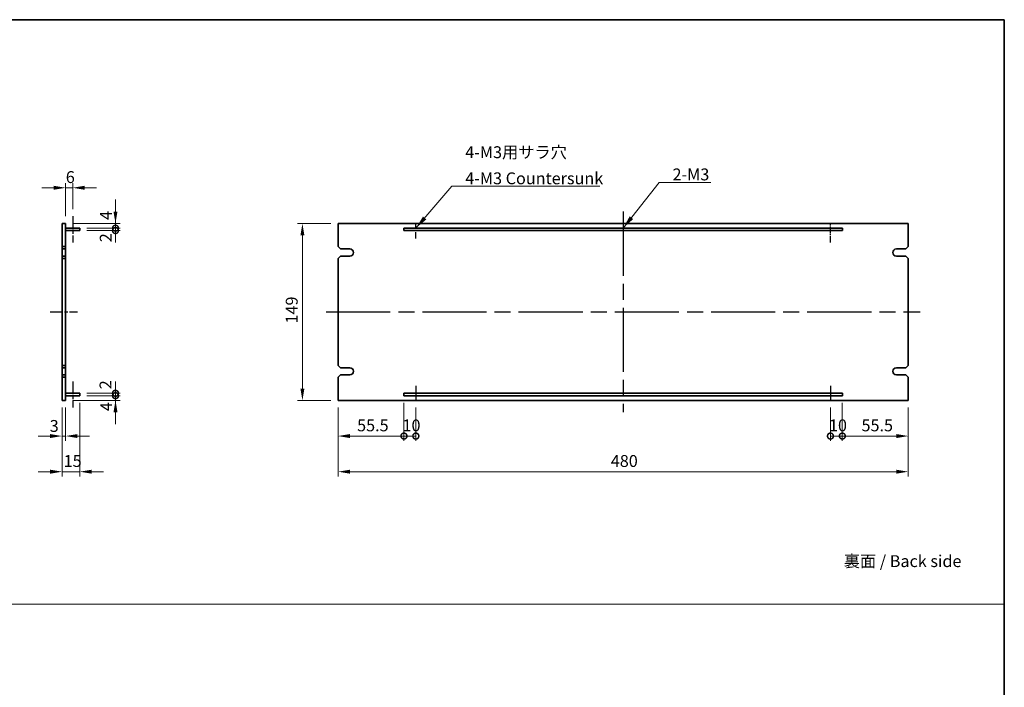
# Model space of a CAD drawing. Units: millimetres. Extents: x 65 to 9509, y 36 to 1441.
# Drawn here: x 4535 to 5364, y 598 to 1160 of the extents above; entities that cross this region are included whole.
import ezdxf

# ---------------------------------------------------------------- set-up
doc = ezdxf.new("R2010")
doc.units = ezdxf.units.MM
doc.header["$LTSCALE"] = 4.5
doc.linetypes.add('AM_ISO08W050', pattern=[18, 12, -1.5, 3, -1.5])
doc.layers.get('Defpoints').update_dxf_attribs({"lineweight": 25})
for name, color, linetype, lineweight in [('AM_7', 4, 'AM_ISO08W050', 25), ('Border (ISO)', 7, 'Continuous', 35), ('Dimension (ISO)', 7, 'Continuous', 18), ('Dimension (ISO) @ 1', 7, 'Continuous', 18), ('Sketch Geometry (ISO)', 7, 'Continuous', 18), ('Symbol (ISO)', 7, 'Continuous', 18), ('Visible (ISO)', 7, 'Continuous', 35)]:
    doc.layers.add(name, color=color, linetype=linetype, lineweight=lineweight)
doc.styles.add('Note Text (TK)', font='txt')
doc.dimstyles.new('Default - Method 1b (TK)', dxfattribs={"dimscale": 4.5, "dimtxt": 2.5, "dimasz": 2.5, "dimexe": 1, "dimexo": 1.5, "dimgap": 1, "dimtad": 1, "dimtoh": 1, "dimrnd": 1e-08, "dimdsep": 46, "dimtxsty": 'Note Text (TK)', "dimcen": 0.09, "dimdle": 5, "dimclrd": 100, "dimclre": 100, "dimclrt": 7, "dimadec": 1, "dimazin": 1, "dimtfac": 1, "dimtmove": 0, "dimatfit": 3, "dimfxl": 1, "dimtolj": 1, "dimlwd": -1, "dimlwe": -1, "dimarcsym": 0})
doc.dimstyles.new('Default - Method 1b (TK)$7', dxfattribs={"dimscale": 4.5, "dimtxt": 2.5, "dimasz": 2.5, "dimexe": 1, "dimexo": 1.5, "dimgap": 1, "dimtad": 1, "dimtoh": 1, "dimrnd": 1e-08, "dimdsep": 46, "dimtxsty": 'Note Text (TK)', "dimcen": 0.09, "dimdle": 5, "dimclrd": 100, "dimclre": 100, "dimclrt": 7, "dimadec": 1, "dimazin": 1, "dimtfac": 1, "dimtmove": 0, "dimatfit": 3, "dimfxl": 1, "dimtolj": 1, "dimlwd": -1, "dimlwe": -1, "dimarcsym": 0})

# ---------------------------------------------------------------- blocks, each defined once
blk = doc.blocks.new('図面枠 tk図枠')
at = {"layer": 'Border (ISO)'}
for p, q in [((14.5, 289), (405.5, 289)), ((405.5, 289), (405.5, 8))]:
    blk.add_line(p, q, dxfattribs=at)
blk = doc.blocks.new('*D79')
at = {"layer": 'Defpoints', "color": 0}
for p in [(4579.55, 1018.5), (4573.55, 988.5), (4579.55, 994.5)]:
    blk.add_point(p, dxfattribs=at)
at = {"layer": 'Dimension (ISO)', "color": 100}
for p, q in [((4573.55, 994.5), (4573.55, 1022.5)), ((4579.55, 1000.5), (4579.55, 1022.5)), ((4563.55, 1018.5), (4553.55, 1018.5)), ((4573.55, 1018.5), (4579.55, 1018.5)), ((4589.55, 1018.5), (4599.55, 1018.5))]:
    blk.add_line(p, q, dxfattribs=at)
for points in [[(4563.55, 1020.17), (4563.55, 1016.83), (4573.55, 1018.5)], [(4589.55, 1020.17), (4589.55, 1016.83), (4579.55, 1018.5)]]:
    blk.add_solid(points, dxfattribs=at)
at = {"layer": 'Dimension (ISO)', "color": 7, "insert": (4573.71, 1027.5), "char_height": 10, "attachment_point": 4, "style": 'Note Text (TK)'}
blk.add_mtext('\\A1;6', dxfattribs=at)
blk = doc.blocks.new('*D80')
at = {"layer": 'Defpoints', "color": 0}
for p in [(4570.55, 839.5), (4573.55, 839.5), (4573.55, 809.5)]:
    blk.add_point(p, dxfattribs=at)
at = {"layer": 'Dimension (ISO)', "color": 100}
for p, q in [((4570.55, 833.5), (4570.55, 805.5)), ((4573.55, 833.5), (4573.55, 805.5)), ((4560.55, 809.5), (4550.55, 809.5)), ((4570.55, 809.5), (4573.55, 809.5)), ((4583.55, 809.5), (4593.55, 809.5))]:
    blk.add_line(p, q, dxfattribs=at)
for points in [[(4560.55, 811.17), (4560.55, 807.83), (4570.55, 809.5)], [(4583.55, 811.17), (4583.55, 807.83), (4573.55, 809.5)]]:
    blk.add_solid(points, dxfattribs=at)
at = {"layer": 'Dimension (ISO)', "color": 7, "insert": (4560.17, 818.01), "char_height": 10, "attachment_point": 4, "style": 'Note Text (TK)'}
blk.add_mtext('\\A1;3', dxfattribs=at)
blk = doc.blocks.new('*D81')
at = {"layer": 'Defpoints', "color": 0}
for p in [(4570.55, 839.5), (4585.55, 843.5), (4585.55, 779.5)]:
    blk.add_point(p, dxfattribs=at)
at = {"layer": 'Dimension (ISO)', "color": 100}
for p, q in [((4585.55, 837.5), (4585.55, 775.5)), ((4570.55, 833.5), (4570.55, 775.5)), ((4560.55, 779.5), (4550.55, 779.5)), ((4570.55, 779.5), (4585.55, 779.5)), ((4595.55, 779.5), (4605.55, 779.5))]:
    blk.add_line(p, q, dxfattribs=at)
for points in [[(4560.55, 781.17), (4560.55, 777.83), (4570.55, 779.5)], [(4595.55, 781.17), (4595.55, 777.83), (4585.55, 779.5)]]:
    blk.add_solid(points, dxfattribs=at)
at = {"layer": 'Dimension (ISO)', "color": 7, "insert": (4571.91, 788.5), "char_height": 10, "attachment_point": 4, "style": 'Note Text (TK)'}
blk.add_mtext('\\A1;15', dxfattribs=at)
blk = doc.blocks.new('_DotSmall')
at = {"color": 0, "linetype": 'ByBlock', "const_width": 0.5}
blk.add_lwpolyline([(-0.0625, 0, 1), (0.0625, 0, 1)], format="xyb", close=True, dxfattribs=at)
blk = doc.blocks.new('*D82')
at = {"layer": 'Defpoints', "color": 0}
for p in [(4573.55, 839.5), (4585.55, 843.5), (4615.55, 843.5)]:
    blk.add_point(p, dxfattribs=at)
at = {"layer": 'Dimension (ISO)', "color": 100}
for p, q in [((4615.55, 843.5), (4615.55, 853.5)), ((4579.55, 839.5), (4619.55, 839.5)), ((4591.55, 843.5), (4619.55, 843.5)), ((4615.55, 839.5), (4615.55, 843.5)), ((4615.55, 829.5), (4615.55, 819.5))]:
    blk.add_line(p, q, dxfattribs=at)
blk.add_solid([(4613.88, 829.5), (4617.22, 829.5), (4615.55, 839.5)], dxfattribs=at)
at = {"layer": 'Dimension (ISO)', "color": 100, "xscale": 10, "yscale": 10, "zscale": 10, "rotation": 270}
blk.add_blockref('_DotSmall', (4615.55, 843.5), dxfattribs=at)
at = {"layer": 'Dimension (ISO)', "color": 7, "insert": (4607.74, 830.47), "char_height": 10, "attachment_point": 4, "rotation": 90, "style": 'Note Text (TK)'}
blk.add_mtext('\\A1;4', dxfattribs=at)
blk = doc.blocks.new('*D83')
at = {"layer": 'Defpoints', "color": 0}
for p in [(4573.55, 988.5), (4615.55, 988.5), (4585.55, 984.5)]:
    blk.add_point(p, dxfattribs=at)
at = {"layer": 'Dimension (ISO)', "color": 100}
for p, q in [((4615.55, 998.5), (4615.55, 1008.5)), ((4579.55, 988.5), (4619.55, 988.5)), ((4615.55, 984.5), (4615.55, 988.5)), ((4591.55, 984.5), (4619.55, 984.5)), ((4615.55, 984.5), (4615.55, 974.5))]:
    blk.add_line(p, q, dxfattribs=at)
blk.add_solid([(4613.88, 998.5), (4617.22, 998.5), (4615.55, 988.5)], dxfattribs=at)
at = {"layer": 'Dimension (ISO)', "color": 100, "xscale": 10, "yscale": 10, "zscale": 10, "rotation": 90}
blk.add_blockref('_DotSmall', (4615.55, 984.5), dxfattribs=at)
at = {"layer": 'Dimension (ISO)', "color": 7, "insert": (4607.48, 991.41), "char_height": 10, "attachment_point": 4, "rotation": 90, "style": 'Note Text (TK)'}
blk.add_mtext('\\A1;4', dxfattribs=at)
blk = doc.blocks.new('*D84')
at = {"layer": 'Defpoints', "color": 0}
for p in [(4585.55, 984.5), (4585.55, 982.5), (4615.55, 984.5)]:
    blk.add_point(p, dxfattribs=at)
at = {"layer": 'Dimension (ISO)', "color": 100}
for p, q in [((4615.55, 984.5), (4615.55, 994.5)), ((4591.55, 984.5), (4619.55, 984.5)), ((4591.55, 982.5), (4619.55, 982.5)), ((4615.55, 982.5), (4615.55, 984.5)), ((4615.55, 982.5), (4615.55, 972.5))]:
    blk.add_line(p, q, dxfattribs=at)
at = {"layer": 'Dimension (ISO)', "color": 100, "xscale": 10, "yscale": 10, "zscale": 10}
for p, rotation in [((4615.55, 984.5), 270), ((4615.55, 982.5), 90)]:
    blk.add_blockref('_DotSmall', p, dxfattribs=dict(at, rotation=rotation))
at = {"layer": 'Dimension (ISO)', "color": 7, "insert": (4607.33, 972.68), "char_height": 10, "attachment_point": 4, "rotation": 90, "style": 'Note Text (TK)'}
blk.add_mtext('\\A1;2', dxfattribs=at)
blk = doc.blocks.new('*D85')
at = {"layer": 'Defpoints', "color": 0}
for p in [(4585.55, 845.5), (4615.55, 845.5), (4585.55, 843.5)]:
    blk.add_point(p, dxfattribs=at)
at = {"layer": 'Dimension (ISO)', "color": 100}
for p, q in [((4615.55, 845.5), (4615.55, 855.5)), ((4591.55, 845.5), (4619.55, 845.5)), ((4615.55, 843.5), (4615.55, 845.5)), ((4591.55, 843.5), (4619.55, 843.5)), ((4615.55, 843.5), (4615.55, 833.5))]:
    blk.add_line(p, q, dxfattribs=at)
at = {"layer": 'Dimension (ISO)', "color": 100, "xscale": 10, "yscale": 10, "zscale": 10}
for p, rotation in [((4615.55, 845.5), 270), ((4615.55, 843.5), 90)]:
    blk.add_blockref('_DotSmall', p, dxfattribs=dict(at, rotation=rotation))
at = {"layer": 'Dimension (ISO)', "color": 7, "insert": (4607.14, 848.91), "char_height": 10, "attachment_point": 4, "rotation": 90, "style": 'Note Text (TK)'}
blk.add_mtext('\\A1;2', dxfattribs=at)
blk = doc.blocks.new('*D86')
at = {"layer": 'Defpoints', "color": 0}
for p in [(4802.9, 988.5), (4772.9, 839.5), (4802.9, 839.5)]:
    blk.add_point(p, dxfattribs=at)
at = {"layer": 'Dimension (ISO)', "color": 100}
for p, q in [((4796.9, 988.5), (4768.9, 988.5)), ((4772.9, 978.5), (4772.9, 849.5)), ((4796.9, 839.5), (4768.9, 839.5))]:
    blk.add_line(p, q, dxfattribs=at)
for points in [[(4771.24, 978.5), (4774.57, 978.5), (4772.9, 988.5)], [(4771.24, 849.5), (4774.57, 849.5), (4772.9, 839.5)]]:
    blk.add_solid(points, dxfattribs=at)
at = {"layer": 'Dimension (ISO)', "color": 7, "insert": (4763.9, 904.26), "char_height": 10, "attachment_point": 4, "rotation": 90, "style": 'Note Text (TK)'}
blk.add_mtext('\\A1;149', dxfattribs=at)
blk = doc.blocks.new('*D87')
at = {"layer": 'Defpoints', "color": 0}
for p in [(4802.9, 839.5), (4858.4, 843.5), (4858.4, 809.5)]:
    blk.add_point(p, dxfattribs=at)
at = {"layer": 'Dimension (ISO)', "color": 100}
for p, q in [((4858.4, 837.5), (4858.4, 805.5)), ((4802.9, 833.5), (4802.9, 805.5)), ((4812.9, 809.5), (4858.4, 809.5))]:
    blk.add_line(p, q, dxfattribs=at)
blk.add_solid([(4812.9, 811.17), (4812.9, 807.83), (4802.9, 809.5)], dxfattribs=at)
at = {"layer": 'Dimension (ISO)', "color": 100, "xscale": 10, "yscale": 10, "zscale": 10}
blk.add_blockref('_DotSmall', (4858.4, 809.5), dxfattribs=at)
at = {"layer": 'Dimension (ISO)', "color": 7, "insert": (4818.96, 818.5), "char_height": 10, "attachment_point": 4, "style": 'Note Text (TK)'}
blk.add_mtext('\\A1;55.5', dxfattribs=at)
blk = doc.blocks.new('*D88')
at = {"layer": 'Defpoints', "color": 0}
for p in [(4858.4, 843.5), (4868.4, 839.5), (4868.4, 809.5)]:
    blk.add_point(p, dxfattribs=at)
at = {"layer": 'Dimension (ISO)', "color": 100}
for p, q in [((4858.4, 837.5), (4858.4, 805.5)), ((4868.4, 833.5), (4868.4, 805.5)), ((4858.4, 809.5), (4868.4, 809.5))]:
    blk.add_line(p, q, dxfattribs=at)
at = {"layer": 'Dimension (ISO)', "color": 100, "xscale": 10, "yscale": 10, "zscale": 10, "rotation": 180}
blk.add_blockref('_DotSmall', (4858.4, 809.5), dxfattribs=at)
at = {"layer": 'Dimension (ISO)', "color": 100, "xscale": 10, "yscale": 10, "zscale": 10}
blk.add_blockref('_DotSmall', (4868.4, 809.5), dxfattribs=at)
at = {"layer": 'Dimension (ISO)', "color": 7, "insert": (4857.15, 818.5), "char_height": 10, "attachment_point": 4, "style": 'Note Text (TK)'}
blk.add_mtext('\\A1;10', dxfattribs=at)
blk = doc.blocks.new('*D89')
at = {"layer": 'Defpoints', "color": 0}
for p in [(5217.4, 839.5), (5227.4, 843.5), (5227.4, 809.5)]:
    blk.add_point(p, dxfattribs=at)
at = {"layer": 'Dimension (ISO)', "color": 100}
for p, q in [((5227.4, 837.5), (5227.4, 805.5)), ((5217.4, 833.5), (5217.4, 805.5)), ((5217.4, 809.5), (5227.4, 809.5))]:
    blk.add_line(p, q, dxfattribs=at)
at = {"layer": 'Dimension (ISO)', "color": 100, "xscale": 10, "yscale": 10, "zscale": 10, "rotation": 180}
blk.add_blockref('_DotSmall', (5217.4, 809.5), dxfattribs=at)
at = {"layer": 'Dimension (ISO)', "color": 100, "xscale": 10, "yscale": 10, "zscale": 10}
blk.add_blockref('_DotSmall', (5227.4, 809.5), dxfattribs=at)
at = {"layer": 'Dimension (ISO)', "color": 7, "insert": (5216.15, 818.5), "char_height": 10, "attachment_point": 4, "style": 'Note Text (TK)'}
blk.add_mtext('\\A1;10', dxfattribs=at)
blk = doc.blocks.new('*D90')
at = {"layer": 'Defpoints', "color": 0}
for p in [(5227.4, 843.5), (5282.9, 839.5), (5282.9, 809.5)]:
    blk.add_point(p, dxfattribs=at)
at = {"layer": 'Dimension (ISO)', "color": 100}
for p, q in [((5227.4, 837.5), (5227.4, 805.5)), ((5282.9, 833.5), (5282.9, 805.5)), ((5227.4, 809.5), (5272.9, 809.5))]:
    blk.add_line(p, q, dxfattribs=at)
blk.add_solid([(5272.9, 811.17), (5272.9, 807.83), (5282.9, 809.5)], dxfattribs=at)
at = {"layer": 'Dimension (ISO)', "color": 100, "xscale": 10, "yscale": 10, "zscale": 10, "rotation": 180}
blk.add_blockref('_DotSmall', (5227.4, 809.5), dxfattribs=at)
at = {"layer": 'Dimension (ISO)', "color": 7, "insert": (5243.54, 818.5), "char_height": 10, "attachment_point": 4, "style": 'Note Text (TK)'}
blk.add_mtext('\\A1;55.5', dxfattribs=at)
blk = doc.blocks.new('*D91')
at = {"layer": 'Defpoints', "color": 0}
for p in [(4802.9, 839.5), (5282.9, 839.5), (5282.9, 779.5)]:
    blk.add_point(p, dxfattribs=at)
at = {"layer": 'Dimension (ISO)', "color": 100}
for p, q in [((4802.9, 833.5), (4802.9, 775.5)), ((5282.9, 833.5), (5282.9, 775.5)), ((4812.9, 779.5), (5272.9, 779.5))]:
    blk.add_line(p, q, dxfattribs=at)
for points in [[(4812.9, 781.17), (4812.9, 777.83), (4802.9, 779.5)], [(5272.9, 781.17), (5272.9, 777.83), (5282.9, 779.5)]]:
    blk.add_solid(points, dxfattribs=at)
at = {"layer": 'Dimension (ISO)', "color": 7, "insert": (5032.5, 788.5), "char_height": 10, "attachment_point": 4, "style": 'Note Text (TK)'}
blk.add_mtext('\\A1;480', dxfattribs=at)

msp = doc.modelspace()

# ---------------------------------------------------------------- linework, layer by layer
at = {"layer": 'AM_7'}
for p, q in [((5042.9026, 998.5), (5042.9026, 829.5)), ((4792.9026, 914), (5292.9026, 914))]:
    msp.add_line(p, q, dxfattribs=at)
at = {"layer": 'AM_7', "ltscale": 0.2}
for p, q in [((4579.5494, 994.5), (4579.5494, 972.5)), ((4560.5494, 914), (4583.5494, 914)), ((4579.5494, 855.5), (4579.5494, 833.5))]:
    msp.add_line(p, q, dxfattribs=at)
at = {"layer": 'AM_7', "ltscale": 0.1}
for p, q in [((4868.4026, 975.8083), (4868.4026, 988.5)), ((5217.4026, 972.4688), (5217.4026, 988.5)), ((4868.4026, 851.7438), (4868.4026, 839.5)), ((5217.4026, 851.7438), (5217.4026, 839.5))]:
    msp.add_line(p, q, dxfattribs=at)
at = {"layer": 'Sketch Geometry (ISO)'}
msp.add_line((3799.75, 668), (5363.75, 668), dxfattribs=at)
at = {"layer": 'Visible (ISO)'}
for p, q in [((4570.5494, 988.5), (4573.5494, 988.5)), ((4570.5494, 969), (4570.5494, 988.5)), ((4573.5494, 988.5), (4573.5494, 969)), ((5282.9026, 988.5), (4802.9026, 988.5)), ((4802.9026, 988.5), (4802.9026, 969)), ((5282.9026, 969), (5282.9026, 988.5)), ((4573.5494, 984.5), (4585.5494, 984.5)), ((4573.5494, 982.5), (4585.5494, 982.5)), ((4585.5494, 984.5), (4585.5494, 982.5)), ((4858.4026, 984.5), (4858.4026, 982.5)), ((5227.4026, 984.5), (4858.4026, 984.5)), ((4858.4026, 982.5), (5227.4026, 982.5)), ((5227.4026, 982.5), (5227.4026, 984.5)), ((4573.5494, 969), (4570.5494, 969)), ((4570.5494, 969), (4570.5494, 967)), ((4570.5494, 967), (4573.5494, 967)), ((4570.5494, 961), (4570.5494, 967)), ((4573.5494, 967), (4573.5494, 969)), ((4573.5494, 967), (4573.5494, 961)), ((4804.9026, 967), (4802.9026, 969)), ((4804.9026, 967), (4812.9026, 967)), ((5272.9026, 967), (5280.9026, 967)), ((5282.9026, 969), (5280.9026, 967)), ((4570.5494, 961), (4570.5494, 959)), ((4573.5494, 961), (4570.5494, 961)), ((4570.5494, 959), (4573.5494, 959)), ((4570.5494, 869), (4570.5494, 959)), ((4573.5494, 959), (4573.5494, 961)), ((4573.5494, 959), (4573.5494, 869)), ((4802.9026, 959), (4804.9026, 961)), ((4802.9026, 959), (4802.9026, 869)), ((4812.9026, 961), (4804.9026, 961)), ((5280.9026, 961), (5272.9026, 961)), ((5280.9026, 961), (5282.9026, 959)), ((5282.9026, 869), (5282.9026, 959)), ((4573.5494, 869), (4570.5494, 869)), ((4570.5494, 869), (4570.5494, 867)), ((4570.5494, 867), (4573.5494, 867)), ((4570.5494, 861), (4570.5494, 867)), ((4573.5494, 867), (4573.5494, 869)), ((4573.5494, 867), (4573.5494, 861)), ((4804.9026, 867), (4802.9026, 869)), ((4804.9026, 867), (4812.9026, 867)), ((5272.9026, 867), (5280.9026, 867)), ((5282.9026, 869), (5280.9026, 867)), ((4570.5494, 861), (4570.5494, 859)), ((4573.5494, 861), (4570.5494, 861)), ((4570.5494, 859), (4573.5494, 859)), ((4570.5494, 839.5), (4570.5494, 859)), ((4573.5494, 859), (4573.5494, 861)), ((4573.5494, 859), (4573.5494, 839.5)), ((4802.9026, 859), (4804.9026, 861)), ((4802.9026, 859), (4802.9026, 839.5)), ((4812.9026, 861), (4804.9026, 861)), ((5280.9026, 861), (5272.9026, 861)), ((5280.9026, 861), (5282.9026, 859)), ((5282.9026, 839.5), (5282.9026, 859)), ((4573.5494, 845.5), (4585.5494, 845.5)), ((4585.5494, 845.5), (4585.5494, 843.5)), ((4858.4026, 845.5), (4858.4026, 843.5)), ((5227.4026, 845.5), (4858.4026, 845.5)), ((5227.4026, 843.5), (5227.4026, 845.5)), ((4570.5494, 839.5), (4573.5494, 839.5)), ((4573.5494, 843.5), (4585.5494, 843.5)), ((4802.9026, 839.5), (5282.9026, 839.5)), ((4858.4026, 843.5), (5227.4026, 843.5))]:
    msp.add_line(p, q, dxfattribs=at)
for centre, start, end in [((4812.9026, 964), 270, 90), ((5272.9026, 964), 90, 270), ((4812.9026, 864), 270, 90), ((5272.9026, 864), 90, 270)]:
    msp.add_arc(centre, 3, start, end, dxfattribs=at)

# ---------------------------------------------------------------- block references
at = {"xscale": 4, "yscale": 4, "zscale": 4}
msp.add_blockref('図面枠 tk図枠', (3741.75, 4), dxfattribs=at)

# ---------------------------------------------------------------- texts
at = {"layer": 'Symbol (ISO)', "color": 7, "char_height": 10, "style": 'Note Text (TK)'}
for s, insert, width, attachment_point, line_spacing_factor in [('{\\fSegoe UI|b0|i0;\\H10.0000;4-M3用サラ穴\\fＭＳ Ｐゴシック|b0|i0;\\H10.0000;\\P\\fＭＳ Ｐゴシック|b0|i0;\\H10.0000;4-M3 Countersunk}', (4909.9989, 1021.4601), 117.368422, 7, 1.319168), ('{\\fSegoe UI|b0|i0;\\H10.0000;2-M3}', (5084.4642, 1024.735), 33.942487, 7, 1.5), ('{\\fＭＳ Ｐゴシック|b0|i0;裏面 / Back side}', (5228.5995, 704.2189), 107.134504, 4, 1.5)]:
    msp.add_mtext(s, dxfattribs=dict(at, insert=insert, width=width, attachment_point=attachment_point, line_spacing_factor=line_spacing_factor))

# ---------------------------------------------------------------- dimensions: what is measured, and where the dimension line sits
at = {"layer": 'Dimension (ISO) @ 1', "color": 100}
for base, p1, p2, angle, override, picture, middle in [((4579.5494, 1018.5), (4573.5494, 988.5), (4579.5494, 994.5), 180, {"dimscale": 1, "dimtxt": 10, "dimasz": 10, "dimexe": 4, "dimexo": 6, "dimgap": 4, "dimtoh": 0, "dimcen": 0.36, "dimtix": 0, "dimtofl": 1, "dimtmove": 0, "dimatfit": 1}, '*D79', (4576.5494, 1018.5)), ((4615.5494, 988.5), (4585.5494, 984.5), (4573.5494, 988.5), 90, {"dimscale": 1, "dimtxt": 10, "dimasz": 10, "dimexe": 4, "dimexo": 6, "dimgap": 4, "dimtoh": 0, "dimblk1": 'DotSmall', "dimsah": 1, "dimcen": 0.36, "dimdle": 0, "dimtix": 0, "dimtofl": 1, "dimtmove": 1, "dimatfit": 1}, '*D83', (4616.4763, 994.5612)), ((4615.5494, 984.5), (4585.5494, 982.5), (4585.5494, 984.5), 90, {"dimscale": 1, "dimtxt": 10, "dimasz": 10, "dimexe": 4, "dimexo": 6, "dimgap": 4, "dimtoh": 0, "dimblk1": 'DotSmall', "dimblk2": 'DotSmall', "dimsah": 1, "dimcen": 0.36, "dimdle": 0, "dimtix": 0, "dimtofl": 1, "dimtmove": 1, "dimatfit": 1}, '*D84', (4616.3339, 975.5735)), ((4772.9026, 839.5), (4802.9026, 988.5), (4802.9026, 839.5), 90, {"dimscale": 1, "dimtxt": 10, "dimasz": 10, "dimexe": 4, "dimexo": 6, "dimgap": 4, "dimtoh": 0, "dimcen": 0.36, "dimtix": 0, "dimtofl": 0, "dimtmove": 0, "dimatfit": 1}, '*D86', (4772.9026, 914)), ((4615.5494, 845.5), (4585.5494, 843.5), (4585.5494, 845.5), 90, {"dimscale": 1, "dimtxt": 10, "dimasz": 10, "dimexe": 4, "dimexo": 6, "dimgap": 4, "dimtoh": 0, "dimblk1": 'DotSmall', "dimblk2": 'DotSmall', "dimsah": 1, "dimcen": 0.36, "dimdle": 0, "dimtix": 0, "dimtofl": 1, "dimtmove": 1, "dimatfit": 1}, '*D85', (4616.1369, 851.8103)), ((4615.5494, 843.5), (4573.5494, 839.5), (4585.5494, 843.5), 90, {"dimscale": 1, "dimtxt": 10, "dimasz": 10, "dimexe": 4, "dimexo": 6, "dimgap": 4, "dimtoh": 0, "dimblk2": 'DotSmall', "dimsah": 1, "dimcen": 0.36, "dimdle": 0, "dimtix": 0, "dimtofl": 1, "dimtmove": 1, "dimatfit": 1}, '*D82', (4616.7368, 833.6222)), ((4858.4026, 809.5), (4802.9026, 839.5), (4858.4026, 843.5), 180, {"dimscale": 1, "dimtxt": 10, "dimasz": 10, "dimexe": 4, "dimexo": 6, "dimgap": 4, "dimtoh": 0, "dimblk2": 'DotSmall', "dimsah": 1, "dimcen": 0.36, "dimdle": 0, "dimtix": 0, "dimtofl": 0, "dimtmove": 0, "dimatfit": 1}, '*D87', (4830.6126, 809.5)), ((5282.9026, 779.5), (4802.9026, 839.5), (5282.9026, 839.5), 180, {"dimscale": 1, "dimtxt": 10, "dimasz": 10, "dimexe": 4, "dimexo": 6, "dimgap": 4, "dimtoh": 0, "dimcen": 0.36, "dimtix": 0, "dimtofl": 0, "dimtmove": 0, "dimatfit": 1}, '*D91', (5042.9026, 779.5)), ((4868.4026, 809.5), (4858.4026, 843.5), (4868.4026, 839.5), 180, {"dimscale": 1, "dimtxt": 10, "dimasz": 10, "dimexe": 4, "dimexo": 6, "dimgap": 4, "dimtoh": 0, "dimblk1": 'DotSmall', "dimblk2": 'DotSmall', "dimsah": 1, "dimcen": 0.36, "dimdle": 0, "dimtix": 0, "dimtofl": 1, "dimtmove": 0, "dimatfit": 1}, '*D88', (4863.4026, 809.5)), ((5227.4026, 809.5), (5217.4026, 839.5), (5227.4026, 843.5), 180, {"dimscale": 1, "dimtxt": 10, "dimasz": 10, "dimexe": 4, "dimexo": 6, "dimgap": 4, "dimtoh": 0, "dimblk1": 'DotSmall', "dimblk2": 'DotSmall', "dimsah": 1, "dimcen": 0.36, "dimdle": 0, "dimtix": 0, "dimtofl": 1, "dimtmove": 0, "dimatfit": 1}, '*D89', (5222.4026, 809.5)), ((5282.9026, 809.5), (5227.4026, 843.5), (5282.9026, 839.5), 180, {"dimscale": 1, "dimtxt": 10, "dimasz": 10, "dimexe": 4, "dimexo": 6, "dimgap": 4, "dimtoh": 0, "dimblk1": 'DotSmall', "dimsah": 1, "dimcen": 0.36, "dimdle": 0, "dimtix": 0, "dimtofl": 0, "dimtmove": 0, "dimatfit": 1}, '*D90', (5255.1926, 809.5))]:
    dim = msp.add_linear_dim(base=base, p1=p1, p2=p2, angle=angle, dimstyle='Default - Method 1b (TK)', override=override, dxfattribs=at)
    dim.commit()
    dim.dimension.update_dxf_attribs({"geometry": picture, "text_midpoint": middle, "dimtype": 128})
for base, p2, override, picture, middle in [((4585.5494, 779.5), (4585.5494, 843.5), {"dimscale": 1, "dimtxt": 10, "dimasz": 10, "dimexe": 4, "dimexo": 6, "dimgap": 4, "dimtoh": 0, "dimcen": 0.36, "dimtix": 0, "dimtofl": 1, "dimtmove": 0, "dimatfit": 1}, '*D81', (4578.0494, 779.5)), ((4573.5494, 809.5), (4573.5494, 839.5), {"dimscale": 1, "dimtxt": 10, "dimasz": 10, "dimexe": 4, "dimexo": 6, "dimgap": 4, "dimtoh": 0, "dimcen": 0.36, "dimtix": 0, "dimtofl": 1, "dimtmove": 1, "dimatfit": 1}, '*D80', (4563.0634, 809.0095))]:
    dim = msp.add_linear_dim(base=base, p1=(4570.5494, 839.5), p2=p2, dimstyle='Default - Method 1b (TK)', override=override, dxfattribs=at)
    dim.commit()
    dim.dimension.update_dxf_attribs({"geometry": picture, "text_midpoint": middle, "dimtype": 128})

# ---------------------------------------------------------------- leaders
at = {"layer": 'Symbol (ISO)', "color": 100, "annotation_type": 0, "has_hookline": 1, "hookline_direction": 0}
for points, text_width in [([(4868.4372, 984.5), (4898.7489, 1019.7935), (4909.9989, 1019.7935)], 113.3523), ([(5042.9026, 984.5), (5073.2142, 1023.0683), (5084.4642, 1023.0683)], 32.1199)]:
    msp.add_leader(points, dimstyle='Default - Method 1b (TK)$7', override={"dimgap": 0, "dimtad": 1}, dxfattribs=dict(at, text_width=text_width))

doc.saveas('drawing.dxf')
